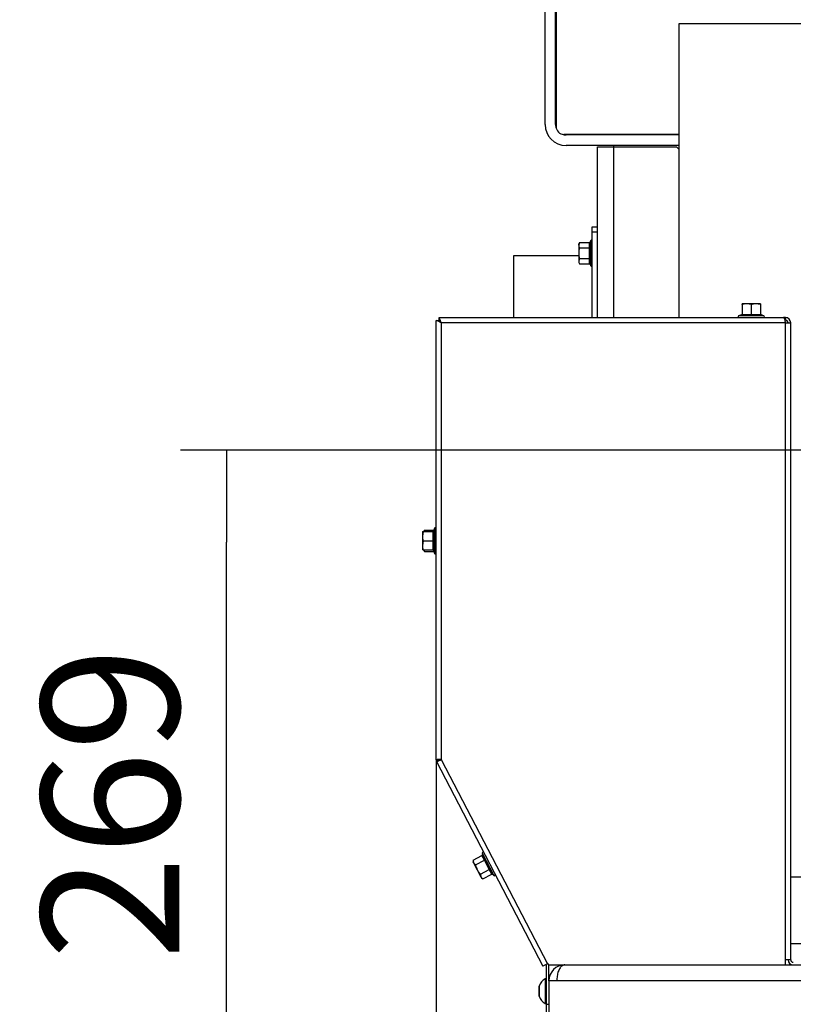
# Model space of a CAD drawing. Units: millimetres. Extents: x 0 to 854, y 0 to 1188.
# Drawn here: x 270 to 300, y 971 to 1008 of the extents above; entities that cross this region are included whole.
import ezdxf

# ---------------------------------------------------------------- set-up
doc = ezdxf.new("R2010")
doc.units = ezdxf.units.MM
for name, color, linetype in [('Default', 7, 'Continuous'), ('H01-228-1', 7, 'Continuous'), ('H01-262-0', 7, 'Continuous'), ('H18-027-5', 7, 'Continuous'), ('H18-206-2', 7, 'Continuous'), ('H18-250-1', 7, 'Continuous'), ('H18-252-1', 7, 'Continuous'), ('H18-310-1', 7, 'Continuous'), ('H18-365-0', 7, 'Continuous'), ('H18-367-0', 7, 'Continuous'), ('NOHA', 7, 'Continuous'), ('SCREW_DIN_ISO_10', 7, 'Continuous'), ('SCREW_ISO_7380_M', 7, 'Continuous')]:
    doc.layers.add(name, color=color, linetype=linetype)
doc.styles.add('SEACAD_Arial', font='ARIALN.TTF', dxfattribs={"width": 0.83})
doc.dimstyles.new('ISO', dxfattribs={"dimtxt": 3.5, "dimasz": 3.5, "dimexe": 1.75, "dimexo": 0, "dimgap": 1.75, "dimtad": 1, "dimdec": 0, "dimlfac": 10, "dimtxsty": 'SEACAD_Arial', "dimblk1": '_SE_FILLED', "dimblk2": '_SE_FILLED', "dimsah": 1, "dimcen": 1.75, "dimadec": 0, "dimazin": 0, "dimtfac": 1, "dimtdec": 0, "dimtmove": 0, "dimatfit": 3, "dimfxl": 0, "dimtolj": 1, "dimarcsym": 0})

# ---------------------------------------------------------------- blocks, each defined once
blk = doc.blocks.new('SE6')
at = {"layer": 'H01-228-1', "color": 7, "linetype": 'Continuous'}
for p, q in [((291.932, 1000.569), (292.132, 1000.569)), ((291.932, 1000.369), (291.932, 1000.569)), ((291.932, 997.119), (291.932, 1000.369)), ((292.132, 1000.369), (291.932, 1000.369))]:
    blk.add_line(p, q, dxfattribs=at)
at = {"layer": 'H01-262-0', "color": 7, "linetype": 'Continuous'}
for p, q in [((288.932, 999.469), (288.932, 997.119)), ((291.412, 999.469), (288.932, 999.469))]:
    blk.add_line(p, q, dxfattribs=at)
at = {"layer": 'H18-027-5', "color": 7, "linetype": 'Continuous'}
for p, q in [((299.282, 972.469), (383.382, 972.469)), ((290.582, 971.869), (290.282, 971.869)), ((290.282, 971.869), (290.282, 967.369)), ((392.082, 971.869), (290.582, 971.869))]:
    blk.add_line(p, q, dxfattribs=at)
blk.add_arc((290.882, 971.869), 0.6, 90, 180, dxfattribs=at)
blk.add_rational_spline([(290.882, 972.469), (290.894, 972.469), (290.869, 972.469), (290.863, 972.468), (290.696, 972.447), (290.582, 972.204), (290.582, 971.869)], [1, 0.999675972468, 0.999675972468, 1, 0.819204508922, 0.819204508922, 1], degree=3, knots=[0, 0, 0, 0, 0.5, 0.5, 0.5, 1, 1, 1, 1], dxfattribs=at)
at = {"layer": 'H18-206-2', "color": 7, "linetype": 'Continuous'}
for p, q in [((292.732, 1004.089), (292.732, 1004.069)), ((292.132, 997.119), (292.132, 1003.619)), ((292.132, 1003.619), (292.732, 1003.619)), ((292.732, 1003.669), (292.732, 1003.619)), ((292.732, 1003.619), (292.732, 997.119)), ((292.732, 1003.619), (295.132, 1003.619)), ((295.232, 1003.519), (295.132, 1003.619))]:
    blk.add_line(p, q, dxfattribs=at)
at = {"layer": 'H18-250-1', "color": 7, "linetype": 'Continuous'}
for p, q in [((290.182, 970.969), (290.182, 972.445)), ((290.282, 971.869), (290.282, 972.445)), ((290.182, 970.969), (290.282, 970.969)), ((290.182, 970.469), (290.182, 970.969))]:
    blk.add_line(p, q, dxfattribs=at)
for radius, end in [(0.1, 26.8508), (0.2, 6.8547)]:
    blk.add_arc((290.082, 972.445), radius, 0, end, dxfattribs=at)
at = {"layer": 'H18-252-1', "color": 7, "linetype": 'Continuous'}
for p, q in [((285.982, 980.28), (285.982, 997.005)), ((285.982, 997.005), (286.082, 997.005)), ((286.096, 997.119), (299.211, 997.119)), ((286.096, 997.019), (286.096, 997.119)), ((299.282, 996.919), (286.182, 996.919)), ((286.182, 996.919), (286.182, 980.294)), ((299.282, 997.119), (299.211, 997.119)), ((299.282, 997.019), (299.258, 997.019)), ((299.282, 997.119), (299.282, 997.019)), ((299.282, 996.919), (299.482, 996.919)), ((299.282, 972.669), (299.282, 996.919)), ((299.482, 972.669), (299.482, 996.919)), ((285.982, 980.28), (286.082, 980.28)), ((285.998, 980.214), (286.087, 980.26)), ((285.998, 980.214), (290.043, 972.423)), ((286.182, 980.294), (290.221, 972.515)), ((290.221, 972.515), (290.043, 972.423)), ((290.27, 972.469), (290.247, 972.507)), ((290.27, 972.469), (299.282, 972.469)), ((299.482, 972.669), (299.282, 972.669)), ((299.282, 972.469), (299.282, 972.669))]:
    blk.add_line(p, q, dxfattribs=at)
for centre, radius, start, end in [((285.613, 995.87), 1.194, 61.5338, 71.9954), ((287.231, 997.488), 1.194, 198.0046, 208.4662), ((299.282, 996.919), 0.2, 0, 90), ((299.282, 996.919), 0.1, 0, 90), ((286.171, 979.021), 1.273, 89.5207, 98.5563), ((285.586, 981.418), 1.273, 288.8835, 297.919), ((290.23, 972.498), 0.02, 27.4397, 117.4397), ((299.582, 972.669), 0.2, 180, 270), ((299.582, 972.669), 0.1, 180, 270)]:
    blk.add_arc(centre, radius, start, end, dxfattribs=at)
for points, knots in [([(286.082, 997.005), (286.082, 997.005), (286.083, 997.005), (286.088, 997.002), (286.095, 996.997), (286.105, 996.99), (286.117, 996.981), (286.13, 996.969), (286.141, 996.958), (286.151, 996.949), (286.158, 996.943), (286.165, 996.935), (286.173, 996.928), (286.179, 996.922), (286.182, 996.919)], [0, 0, 0, 0, 0.097651, 0.194332, 0.291493, 0.390564, 0.492894, 0.59465, 0.715947, 0.763725, 0.816013, 0.872818, 0.934146, 1, 1, 1, 1]), ([(286.182, 996.919), (286.179, 996.922), (286.173, 996.928), (286.165, 996.937), (286.157, 996.945), (286.147, 996.955), (286.137, 996.966), (286.128, 996.976), (286.12, 996.985), (286.111, 996.995), (286.104, 997.006), (286.099, 997.013), (286.096, 997.018), (286.096, 997.019), (286.096, 997.019)], [0, 0, 0, 0, 0.070635, 0.135838, 0.195615, 0.249972, 0.374928, 0.43887, 0.500027, 0.603971, 0.704499, 0.803017, 0.901012, 1, 1, 1, 1]), ([(299.211, 997.119), (299.217, 997.119), (299.223, 997.114), (299.235, 997.094), (299.241, 997.079), (299.252, 997.042), (299.258, 997.02), (299.27, 996.972), (299.276, 996.945), (299.282, 996.919)], [0, 0, 0, 0, 0.25, 0.25, 0.5, 0.5, 0.75, 0.75, 1, 1, 1, 1]), ([(286.182, 980.294), (286.156, 980.291), (286.13, 980.289), (286.093, 980.284), (286.082, 980.282), (286.082, 980.28)], [0, 0, 0, 0, 0.5, 0.5, 1, 1, 1, 1]), ([(286.087, 980.26), (286.088, 980.258), (286.098, 980.261), (286.133, 980.274), (286.157, 980.284), (286.182, 980.294)], [0, 0, 0, 0, 0.5, 0.5, 1, 1, 1, 1])]:
    blk.add_open_spline(points, degree=3, knots=knots, dxfattribs=at)
at = {"layer": 'H18-310-1', "color": 7, "linetype": 'Continuous'}
for p, q in [((295.232, 1008.319), (319.982, 1008.319)), ((295.232, 997.119), (295.232, 1008.319)), ((299.482, 975.819), (319.982, 975.819))]:
    blk.add_line(p, q, dxfattribs=at)
at = {"layer": 'H18-365-0', "color": 7, "linetype": 'Continuous'}
blk.add_line((302.832, 973.269), (299.482, 973.269), dxfattribs=at)
at = {"layer": 'H18-367-0', "color": 7, "linetype": 'Continuous'}
for p, q in [((290.132, 1004.469), (290.132, 1010.869)), ((290.532, 1004.469), (290.532, 1010.869)), ((290.552, 1010.869), (290.552, 1004.389)), ((295.232, 1004.089), (290.852, 1004.089)), ((295.232, 1004.069), (290.932, 1004.069)), ((295.232, 1003.669), (290.932, 1003.669))]:
    blk.add_line(p, q, dxfattribs=at)
for centre, radius, start, end in [((290.932, 1004.469), 0.8, 180, 270), ((290.932, 1004.469), 0.4, 180, 201.1801), ((290.852, 1004.389), 0.3, 180, 270), ((290.932, 1004.469), 0.4, 248.8199, 270)]:
    blk.add_arc(centre, radius, start, end, dxfattribs=at)
at = {"layer": 'NOHA', "color": 7, "linetype": 'Continuous'}
blk.add_arc((293.082, 1007.669), 2.95, 210.185, 210.9488, dxfattribs=at)
at = {"layer": 'SCREW_DIN_ISO_10', "color": 7, "linetype": 'Continuous'}
for p, q in [((291.443, 999.973), (291.412, 999.872)), ((291.443, 999.973), (291.412, 999.919)), ((291.412, 999.872), (291.412, 999.919)), ((291.412, 999.872), (291.412, 999.569)), ((291.443, 999.973), (291.822, 999.973)), ((291.822, 999.771), (291.822, 999.973)), ((291.872, 1000.049), (291.853, 999.998)), ((291.872, 999.09), (291.872, 1000.049)), ((291.412, 999.569), (291.412, 999.266)), ((291.443, 999.771), (291.822, 999.771)), ((291.822, 999.367), (291.822, 999.771)), ((291.443, 999.367), (291.412, 999.266)), ((291.412, 999.266), (291.412, 999.219)), ((291.412, 999.219), (291.443, 999.165)), ((291.443, 999.367), (291.822, 999.367)), ((291.443, 999.165), (291.822, 999.165)), ((291.822, 999.165), (291.822, 999.367)), ((291.853, 999.141), (291.872, 999.09)), ((297.807, 997.639), (297.632, 997.639)), ((297.632, 997.608), (297.632, 997.639)), ((297.632, 997.608), (297.632, 997.229)), ((298.157, 997.639), (297.807, 997.639)), ((297.982, 997.608), (297.807, 997.639)), ((297.982, 997.608), (297.982, 997.229)), ((298.332, 997.639), (298.157, 997.639)), ((298.332, 997.608), (298.157, 997.639)), ((298.332, 997.639), (298.332, 997.608)), ((298.332, 997.608), (298.332, 997.229)), ((297.61, 997.218), (297.502, 997.179)), ((297.632, 997.229), (297.982, 997.229)), ((297.982, 997.229), (298.332, 997.229)), ((297.982, 997.198), (297.982, 997.229)), ((298.461, 997.179), (298.354, 997.218)), ((298.461, 997.179), (297.502, 997.179)), ((285.462, 988.969), (285.462, 988.794)), ((285.462, 988.969), (285.493, 988.969)), ((285.493, 988.969), (285.462, 988.794)), ((285.493, 988.969), (285.872, 988.969)), ((285.543, 989.023), (285.512, 988.969)), ((285.543, 989.023), (285.526, 988.969)), ((285.543, 989.023), (285.894, 989.023)), ((285.872, 988.619), (285.872, 988.969)), ((285.922, 989.099), (285.883, 988.992)), ((285.922, 989.099), (285.922, 988.14)), ((285.462, 988.794), (285.462, 988.444)), ((285.493, 988.619), (285.462, 988.444)), ((285.493, 988.619), (285.872, 988.619)), ((285.872, 988.269), (285.872, 988.619)), ((285.903, 988.619), (285.872, 988.619)), ((285.462, 988.444), (285.462, 988.269)), ((285.493, 988.269), (285.462, 988.269)), ((285.493, 988.269), (285.872, 988.269)), ((285.512, 988.269), (285.543, 988.215)), ((285.543, 988.215), (285.894, 988.215)), ((285.883, 988.247), (285.922, 988.14)), ((287.395, 976.462), (287.732, 976.636)), ((287.825, 976.457), (287.732, 976.636)), ((287.741, 976.726), (288.183, 975.875)), ((287.741, 976.726), (287.748, 976.672)), ((287.395, 976.462), (287.393, 976.399)), ((287.414, 976.358), (287.393, 976.399)), ((287.395, 976.462), (287.414, 976.358)), ((287.414, 976.358), (287.554, 976.089)), ((287.489, 976.282), (287.825, 976.457)), ((288.011, 976.098), (287.825, 976.457)), ((287.554, 976.089), (287.694, 975.82)), ((287.675, 975.924), (288.011, 976.098)), ((287.675, 975.924), (287.694, 975.82)), ((287.768, 975.744), (288.104, 975.919)), ((288.104, 975.919), (288.011, 976.098)), ((288.143, 975.912), (288.183, 975.875)), ((287.694, 975.82), (287.715, 975.778)), ((287.715, 975.778), (287.768, 975.744))]:
    blk.add_line(p, q, dxfattribs=at)
for centre, radius, start, end in [((291.614, 999.879), 0.202, 182.0076, 212.3766), ((292.112, 999.891), 0.28, 157.5317, 202.4683), ((291.901, 1000.038), 0.0309, 0, 160), ((291.824, 999.811), 0.0398, 266.3857, 316.2374), ((292.922, 999.569), 1.09, 168.6682, 191.3318), ((291.614, 999.273), 0.202, 182.0076, 212.3766), ((291.824, 999.328), 0.0398, 43.7626, 93.6143), ((292.114, 999.248), 0.282, 157.6558, 202.3442), ((291.901, 999.1), 0.0309, 200, 0), ((297.814, 997.091), 0.548, 90.793, 109.4632), ((298.164, 997.091), 0.548, 90.793, 109.4632), ((297.597, 997.23), 0.0346, 292.93, 358.9763), ((297.796, 996.398), 0.821, 76.9446, 103.0554), ((298.167, 996.399), 0.82, 76.9194, 103.0806), ((298.366, 997.23), 0.0346, 181.0237, 247.07), ((297.513, 997.15), 0.0309, 110, 270), ((298.451, 997.15), 0.0309, 270, 70), ((285.871, 989.004), 0.0346, 271.0237, 337.07), ((286.702, 988.805), 0.82, 166.9194, 193.0806), ((285.965, 987.864), 1.128, 93.1315, 94.2205), ((285.951, 989.088), 0.0309, 0, 160), ((286.001, 989.088), 0.0309, 128.0545, 143.9209), ((286.01, 988.802), 0.548, 180.793, 199.4632), ((286.703, 988.434), 0.821, 166.9446, 193.0554), ((286.01, 988.452), 0.548, 180.793, 199.4632), ((285.714, 988.323), 0.202, 195.6312, 212.3766), ((285.871, 988.235), 0.0346, 22.93, 88.9763), ((285.965, 989.375), 1.128, 265.7795, 265.8247), ((285.965, 989.375), 1.128, 265.8247, 266.8685), ((285.951, 988.15), 0.0309, 200, 0), ((286.001, 988.15), 0.0309, 216.0791, 231.9455), ((287.772, 976.73), 0.0309, 27.4397, 187.4397), ((288.027, 976.697), 0.28, 184.9715, 229.908), ((287.59, 976.457), 0.202, 209.4473, 239.8164), ((287.809, 976.493), 0.0398, 293.8254, 343.6771), ((288.895, 976.785), 1.09, 196.1079, 218.7715), ((288.032, 976.064), 0.0398, 71.2023, 121.0541), ((288.325, 976.127), 0.282, 185.0956, 229.7839), ((288.204, 975.898), 0.0309, 227.4397, 27.4397), ((287.869, 975.919), 0.202, 209.4473, 239.8164)]:
    blk.add_arc(centre, radius, start, end, dxfattribs=at)
for centre, major_axis, ratio, start_param, end_param in [((297.602, 997.247), (0.03, 0), 0.999188, 4.968934, 5.790844), ((298.362, 997.247), (-0.03, 0), 0.999187, 0.493548, 1.301764), ((298.362, 997.247), (-0.03, 0), 0.999187, 1.450675, 2.648044), ((285.854, 988.999), (0, -0.03), 0.999187, 1.450675, 2.648044), ((285.854, 988.999), (0, -0.03), 0.999187, 0.493548, 1.301764), ((285.854, 988.239), (0, 0.03), 0.999188, 4.968934, 5.790844)]:
    blk.add_ellipse(centre, major_axis=major_axis, ratio=ratio, start_param=start_param, end_param=end_param, dxfattribs=at)
for points, knots in [([(291.822, 999.973), (291.829, 999.973), (291.836, 999.976), (291.847, 999.985), (291.851, 999.991), (291.853, 999.998)], [0, 0, 0, 0, 0.5, 0.5, 1, 1, 1, 1]), ([(291.443, 999.771), (291.434, 999.739), (291.426, 999.706), (291.415, 999.638), (291.412, 999.603), (291.412, 999.569)], [0, 0, 0, 0, 0.5, 0.5, 1, 1, 1, 1]), ([(291.412, 999.569), (291.412, 999.535), (291.415, 999.501), (291.426, 999.434), (291.434, 999.4), (291.443, 999.367)], [0, 0, 0, 0, 0.5, 0.5, 1, 1, 1, 1]), ([(291.853, 999.141), (291.851, 999.147), (291.847, 999.153), (291.836, 999.162), (291.829, 999.165), (291.822, 999.165)], [0, 0, 0, 0, 0.5, 0.5, 1, 1, 1, 1]), ([(298.351, 997.219), (298.351, 997.219), (298.352, 997.217), (298.352, 997.21), (298.353, 997.204), (298.353, 997.198)], [0.500904, 0.500904, 0.500904, 0.500904, 0.75, 0.75, 1, 1, 1, 1]), ([(287.732, 976.636), (287.738, 976.64), (287.743, 976.645), (287.748, 976.658), (287.749, 976.665), (287.748, 976.672)], [0, 0, 0, 0, 0.5, 0.5, 1, 1, 1, 1]), ([(287.489, 976.282), (287.495, 976.249), (287.504, 976.216), (287.525, 976.151), (287.538, 976.119), (287.554, 976.089)], [0, 0, 0, 0, 0.5, 0.5, 1, 1, 1, 1]), ([(287.554, 976.089), (287.57, 976.058), (287.588, 976.03), (287.629, 975.975), (287.651, 975.948), (287.675, 975.924)], [0, 0, 0, 0, 0.5, 0.5, 1, 1, 1, 1]), ([(288.143, 975.912), (288.138, 975.916), (288.132, 975.92), (288.118, 975.923), (288.11, 975.922), (288.104, 975.919)], [0, 0, 0, 0, 0.5, 0.5, 1, 1, 1, 1])]:
    blk.add_open_spline(points, degree=3, knots=knots, dxfattribs=at)
blk.add_open_spline([(297.611, 997.198), (297.611, 997.209), (297.612, 997.216), (297.612, 997.218)], degree=3, dxfattribs=at)
at = {"layer": 'SCREW_ISO_7380_M', "color": 7, "linetype": 'Continuous'}
for p, q in [((290.132, 971.944), (290.132, 970.994)), ((290.182, 971.944), (290.132, 971.944)), ((289.912, 971.656), (289.912, 971.283)), ((289.913, 971.275), (289.913, 971.664)), ((290.132, 970.994), (290.182, 970.994))]:
    blk.add_line(p, q, dxfattribs=at)
for centre, radius, start, end in [((290.408, 971.504), 0.52, 122.0548, 162.0594), ((289.938, 971.656), 0.026, 162.0594, 180), ((289.938, 971.283), 0.026, 180, 197.9406), ((290.408, 971.435), 0.52, 197.9406, 237.9452)]:
    blk.add_arc(centre, radius, start, end, dxfattribs=at)
blk = doc.blocks.new('_SE_FILLED')
at = {"color": 0}
blk.add_line((0, 0), (-1, 0), dxfattribs=at)
blk.add_solid([(0, 0), (-1, -0.1665), (-1, 0.1665), (0, 0)], dxfattribs=at)
blk = doc.blocks.new('DMBLK108')
at = {"layer": 'Default', "color": 0, "linetype": 'Continuous', "lineweight": -2}
for p, q in [((346.332, 992.069), (276.261, 992.069)), ((278.011, 968.669), (278.011, 988.569)), ((290.432, 965.169), (276.261, 965.169))]:
    blk.add_line(p, q, dxfattribs=at)
at = {"layer": 'Defpoints', "color": 0}
for p in [(278.011, 992.069), (346.332, 992.069), (290.432, 965.169)]:
    blk.add_point(p, dxfattribs=at)
at = {"layer": 'Default', "color": 0, "lineweight": -2, "xscale": 3.5, "yscale": 3.5, "zscale": 3.5}
for p, rotation in [((278.011, 992.069), 90), ((278.011, 965.169), 270)]:
    blk.add_blockref('_SE_FILLED', p, dxfattribs=dict(at, rotation=rotation))
at = {"layer": 'Default', "color": 0, "insert": (273.581, 978.619), "char_height": 5.25, "attachment_point": 5, "rotation": 90, "style": 'SEACAD_Arial'}
blk.add_mtext('\\A1;\\A1;269', dxfattribs=at)
blk = doc.blocks.new('DMBLK113')
at = {"layer": 'Default', "color": 0, "linetype": 'Continuous', "lineweight": -2}
for p, q in [((285.982, 980.28), (285.982, 943.854)), ((396.682, 980.28), (396.682, 943.854)), ((289.482, 945.604), (393.182, 945.604))]:
    blk.add_line(p, q, dxfattribs=at)
at = {"layer": 'Defpoints', "color": 0}
for p in [(285.982, 980.28), (396.682, 980.28), (396.682, 945.604)]:
    blk.add_point(p, dxfattribs=at)
at = {"layer": 'Default', "color": 0, "lineweight": -2, "xscale": 3.5, "yscale": 3.5, "zscale": 3.5, "rotation": 180}
blk.add_blockref('_SE_FILLED', (285.982, 945.604), dxfattribs=at)
at = {"layer": 'Default', "color": 0, "lineweight": -2, "xscale": 3.5, "yscale": 3.5, "zscale": 3.5}
blk.add_blockref('_SE_FILLED', (396.682, 945.604), dxfattribs=at)
at = {"layer": 'Default', "color": 0, "insert": (341.332, 950.034), "char_height": 5.25, "attachment_point": 5, "style": 'SEACAD_Arial'}
blk.add_mtext('\\A1;\\A1;1107', dxfattribs=at)

msp = doc.modelspace()

# ---------------------------------------------------------------- block references
at = {"layer": 'Default'}
msp.add_blockref('SE6', (0, 0), dxfattribs=at)

# ---------------------------------------------------------------- dimensions: what is measured, and where the dimension line sits
at = {"layer": 'Default', "color": 7, "linetype": 'Continuous'}
for base, p1, p2, angle, picture, middle, dimtype in [((278.0109, 992.0693), (290.4318, 965.1692), (346.3318, 992.0693), 90, 'DMBLK108', (278.0109, 978.6193), 160), ((396.6818, 945.6042), (285.9818, 980.2796), (396.6818, 980.2796), 0, 'DMBLK113', (341.3318, 945.6042), 161)]:
    dim = msp.add_linear_dim(base=base, p1=p1, p2=p2, angle=angle, text='\\A1;<>', dimstyle='ISO', override={"dimtxt": 5.25, "dimdec": 2, "dimtdec": 2}, dxfattribs=at)
    dim.commit()
    dim.dimension.update_dxf_attribs({"geometry": picture, "text_midpoint": middle, "dimtype": dimtype})

doc.saveas('drawing.dxf')
